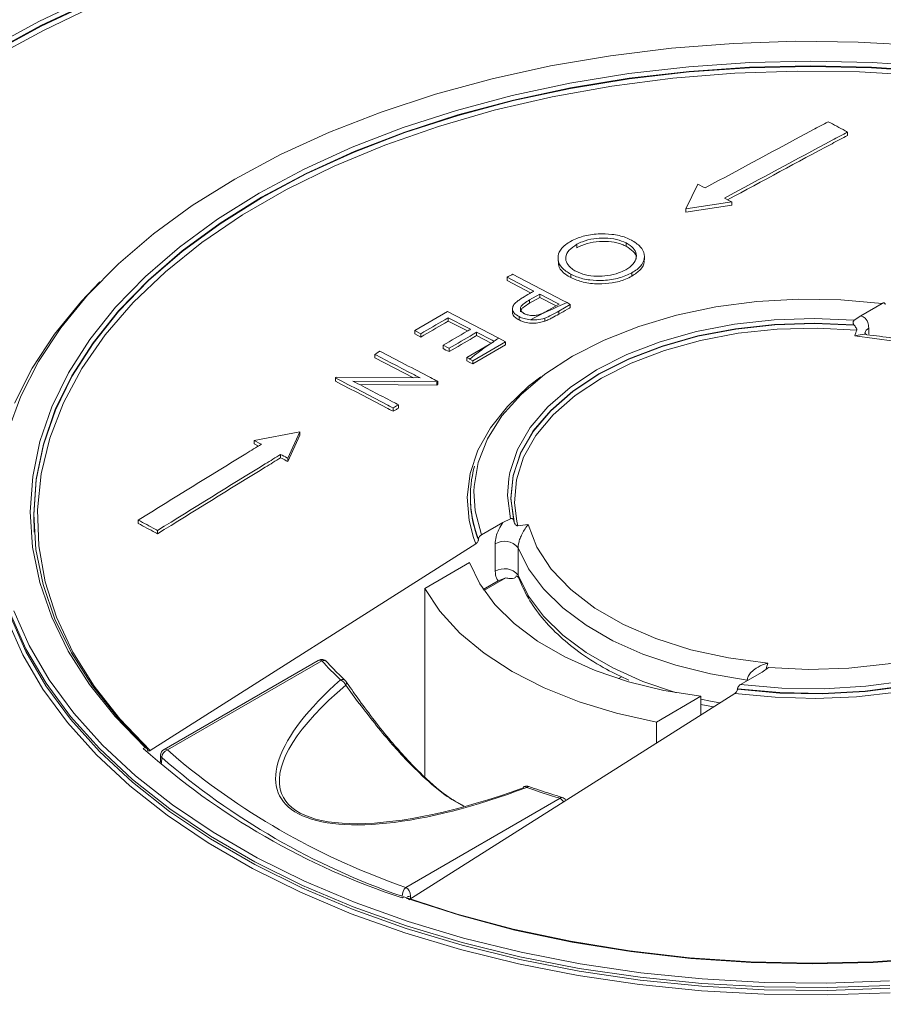
# Model space of a CAD drawing. Units: millimetres. Extents: x 20 to 205, y 5 to 292.
# Drawn here: x 136 to 145, y 87 to 97 of the extents above; entities that cross this region are included whole.
import ezdxf

# ---------------------------------------------------------------- set-up
doc = ezdxf.new("R2010")
doc.units = ezdxf.units.MM

msp = doc.modelspace()

# ---------------------------------------------------------------- linework, layer by layer
at = {"color": 7, "linetype": 'Continuous', "lineweight": 18}
for p, q in [((144.28435772, 96.05794344), (144.28435772, 96.09298607)), ((142.59235221, 95.29025944), (142.71862128, 95.54839846)), ((143.07217467, 95.36184468), (142.59235221, 95.29025944)), ((143.07217467, 95.32680205), (142.59235221, 95.25521681)), ((143.07217467, 95.32680205), (143.07217467, 95.36184468)), ((142.59235221, 95.25521681), (142.59235221, 95.29025944)), ((141.45014065, 94.91831467), (141.45014065, 94.88327203)), ((141.96711536, 94.93251497), (141.96711536, 94.89747234)), ((141.25332813, 94.77590378), (141.25332813, 94.74083488)), ((142.15786095, 94.756063), (142.15786095, 94.7910755)), ((141.38700612, 94.6056699), (141.38700612, 94.57062727)), ((142.02782164, 94.6207841), (142.02782164, 94.58574147)), ((140.72124042, 94.5732971), (140.72124042, 94.53825447)), ((141.0631382, 94.39644101), (140.95568808, 94.33664406)), ((141.0631382, 94.39644101), (141.0631382, 94.36139837)), ((140.95568808, 94.30160143), (141.0631382, 94.36139837)), ((141.0631382, 94.36139837), (141.232921, 94.27355934)), ((141.38172478, 94.28865714), (141.26286187, 94.22003905)), ((141.3485182, 94.30782689), (141.38172478, 94.28865714)), ((141.38172478, 94.28865714), (141.38172478, 94.25559697)), ((144.64833767, 94.30035855), (144.42173772, 94.16954519)), ((139.75529679, 94.01504272), (140.09719457, 94.21436085)), ((140.77669555, 94.24383798), (140.77669555, 94.20880296)), ((140.10496498, 94.15064838), (140.10496498, 94.11560575)), ((140.10496498, 94.11560575), (140.3061802, 94.01159795)), ((140.84617395, 94.16170619), (140.84617395, 94.12666355)), ((141.11570985, 94.14560349), (141.11570985, 94.11391447)), ((144.35429036, 94.12361031), (144.42173772, 94.16954519)), ((139.75529679, 94.01504272), (139.75529679, 93.98000009)), ((139.81746002, 93.98288092), (139.81746002, 93.94783829)), ((140.40024034, 93.99802), (140.40024034, 93.96297736)), ((144.35469708, 94.07197417), (144.35167586, 94.07539171)), ((140.7032861, 93.8968716), (140.36138832, 93.69949821)), ((140.40024034, 93.96297736), (140.55494406, 93.8830077)), ((140.53377238, 93.87078555), (140.58673004, 93.90135736)), ((140.58673004, 93.90135736), (140.58239042, 93.90386256)), ((140.63327412, 93.93728865), (140.7032861, 93.8968716)), ((140.7032861, 93.8968716), (140.7032861, 93.86605928)), ((140.05057215, 93.86226187), (140.05057215, 93.82721924)), ((140.11273538, 93.83009316), (140.11273538, 93.79505053)), ((140.29922508, 93.73357645), (140.53377238, 93.87078555)), ((140.36138832, 93.66635771), (140.7032861, 93.86605928)), ((139.33439043, 93.76687164), (139.33439043, 93.73182901)), ((139.33439043, 93.73182901), (139.74143828, 93.52060726)), ((140.29922508, 93.73357645), (140.29922508, 93.69853382)), ((140.36138832, 93.69949821), (140.32951223, 93.71789988)), ((140.36138832, 93.69949821), (140.36138832, 93.66635771)), ((138.92255901, 93.52166965), (138.92255901, 93.48662702)), ((138.93494309, 93.52907824), (139.81032769, 93.51988368)), ((139.983462, 93.47785002), (139.10601339, 93.48703178)), ((139.983462, 93.47785002), (139.983462, 93.44280739)), ((139.99487479, 93.48463255), (139.99487479, 93.44958992)), ((139.174658, 93.45127084), (139.983462, 93.44280739)), ((139.52865053, 93.20576844), (139.52865053, 93.17072581)), ((139.58304336, 93.23848387), (139.58304336, 93.20344124)), ((138.07191957, 92.86591466), (138.55174203, 92.95766484)), ((138.55174203, 92.95766484), (138.42547296, 92.67936088)), ((138.55174203, 92.9226222), (138.55174203, 92.95766484)), ((138.07191957, 92.83087203), (138.07191957, 92.86591466)), ((138.55174203, 92.9226222), (138.42547296, 92.64431825)), ((138.116916, 92.80716136), (138.07191957, 92.83087203)), ((138.34971152, 92.68434643), (138.34971152, 92.71938906)), ((138.42547296, 92.64431825), (138.42547296, 92.67936088)), ((140.3385426, 92.35463146), (140.33825612, 92.35017094)), ((136.85973652, 91.9967682), (136.85973652, 92.03181083)), ((140.67730398, 92.0079296), (140.75687415, 92.04686613)), ((140.79252822, 92.02073951), (140.79316063, 92.01594294)), ((137.06176703, 91.88843058), (137.06176703, 91.92347321)), ((140.67730398, 92.0079296), (140.45070404, 91.87711623)), ((140.42081722, 91.83198587), (140.42058915, 91.82734858)), ((140.39238919, 91.78323233), (136.98394129, 89.62134483)), ((140.32566193, 91.5875899), (139.8583617, 91.31782322)), ((140.47796946, 91.29569476), (140.70872345, 91.42890621)), ((140.70872345, 91.42890621), (140.62745791, 91.39794826)), ((139.8583617, 91.31782322), (139.8583617, 89.34735775)), ((140.62745791, 91.39794826), (140.47019093, 91.30715997)), ((138.74433069, 90.56438673), (137.12908833, 89.63192717)), ((143.45681067, 90.48822596), (143.38936331, 90.44229107)), ((141.91937985, 90.39334014), (141.88513549, 90.3735713)), ((143.16276337, 90.31147771), (143.38936331, 90.44229107)), ((143.13216326, 90.26199016), (143.13245884, 90.26658848)), ((139.69218795, 88.05790731), (143.1035462, 90.2181147)), ((142.75002804, 90.18803313), (142.28272781, 89.91826645)), ((142.75002804, 90.18803313), (142.75002804, 89.99425297)), ((142.75002804, 90.10272553), (142.87994281, 90.07652016)), ((142.28272781, 89.91826645), (142.28272781, 89.69833993)), ((136.93004665, 89.65215866), (136.9121254, 89.64181294)), ((136.95647231, 89.63332409), (136.93469983, 89.65404174)), ((136.95647231, 89.63332409), (136.95614944, 89.6393504)), ((137.09341243, 89.5710592), (137.09242346, 89.49837967)), ((139.62129996, 88.07783976), (139.63922122, 88.08818548))]:
    msp.add_line(p, q, dxfattribs=at)
at = {"color": 8, "linetype": 'Continuous', "lineweight": 18}
for p, q in [((140.95568808, 94.33664406), (140.95568808, 94.30160143)), ((141.26286187, 94.22003905), (141.26286187, 94.18802738)), ((140.83305844, 91.97348286), (140.82120455, 92.0221729)), ((140.39238919, 91.78323233), (140.36796557, 91.85002764)), ((138.78004207, 90.56085044), (137.16479971, 89.62839088)), ((139.15601066, 90.13520898), (139.03194649, 90.30373692)), ((143.2337034, 90.35855219), (143.24208059, 90.35726657)), ((137.10448465, 89.54848909), (137.10367768, 89.48942656)), ((137.16479971, 89.62839088), (137.28394624, 89.52312167)), ((139.65932309, 88.18833318), (141.27456545, 89.12079275)), ((139.70982879, 88.10136149), (139.70987703, 88.06910873))]:
    msp.add_line(p, q, dxfattribs=at)
at = {"color": 7, "linetype": 'Continuous', "lineweight": 18, "flags": 128}
for points in [[(135.24478129, 96.94058479), (135.81747316, 97.2506477), (136.42340067, 97.53889142)], [(135.27000049, 96.89839011), (135.84102475, 97.20755015), (136.44518787, 97.49495454)], [(135.27028001, 96.89206978), (135.84128578, 97.20121982), (136.44542935, 97.48861491)], [(135.2968209, 96.84915208), (135.86607166, 97.15735193), (136.46835836, 97.4438637)], [(135.49458147, 92.96057032), (135.63137716, 93.32977807), (135.81672899, 93.69185737), (136.04954924, 94.04468338), (136.32847163, 94.38618558), (136.65185934, 94.7143599), (137.01781458, 95.02728048), (137.4241898, 95.32311099), (137.86860023, 95.60011537), (138.34843787, 95.85666804), (138.86088687, 96.09126346), (139.40293995, 96.30252493), (139.97141615, 96.48921268), (140.56297941, 96.65023115), (141.1741582, 96.78463542), (141.80136589, 96.89163675), (142.44092178, 96.97060722), (143.08907269, 97.0210834), (143.74201501, 97.04276907), (144.39591703, 97.03553698), (145.04694138, 96.99942956)], [(136.93004665, 89.65215866), (136.61700535, 89.97548244), (136.34884239, 90.31198039), (136.12720895, 90.65958058), (135.95346971, 91.0161427), (135.82869446, 91.37947125), (135.75365148, 91.7473291), (135.72880284, 92.11745119), (135.75430153, 92.48755854), (135.82999057, 92.85537227), (135.9554039, 93.21862761), (136.1297693, 93.57508785), (136.35201314, 93.92255813), (136.62076697, 94.25889895), (136.93437599, 94.58203932), (137.29090918, 94.88998955), (137.68817123, 95.18085348), (138.12371604, 95.45284014), (138.59486181, 95.70427481), (139.0987075, 95.93360931), (139.63215075, 96.13943154), (140.19190695, 96.32047417), (140.77452946, 96.47562246), (141.37643086, 96.6039211), (141.99390501, 96.7045801), (142.62314988, 96.77697967), (143.26029099, 96.82067402), (143.9014052, 96.83539411), (144.54254494, 96.82104929), (145.17976246, 96.7777279)], [(136.95614944, 89.6393504), (136.64526236, 89.96119588), (136.37901145, 90.29611336), (136.15903361, 90.64204379), (135.98668126, 90.99686039), (135.86301402, 91.35838175), (135.7887922, 91.72438524), (135.76447211, 92.09262068), (135.79020326, 92.46082416), (135.86582747, 92.82673197), (135.9908798, 93.18809451), (136.16459143, 93.54269013), (136.38589438, 93.88833878), (136.65342809, 94.22291542), (136.96554775, 94.54436307), (137.32033446, 94.85070548), (137.71560701, 95.14005926), (138.14893524, 95.41064546), (138.61765508, 95.66080053), (139.11888484, 95.88898651), (139.64954296, 96.09380052), (140.20636695, 96.27398337), (140.78593349, 96.42842729), (141.38467939, 96.55618276), (141.99892358, 96.65646435), (142.62488968, 96.72865553), (143.25872927, 96.77231245), (143.89654551, 96.78716674), (144.53441712, 96.77312704), (145.16842246, 96.7302797)], [(135.77045228, 91.90713725), (135.76486742, 92.08647096), (135.79059849, 92.45465559), (135.86621992, 92.82054461), (135.99126681, 93.18188857), (136.16497036, 93.53646592), (136.38626266, 93.88209676), (136.65378321, 94.21665615), (136.96588731, 94.53808724), (137.32065615, 94.84441388), (137.71590863, 95.1337528), (138.14921476, 95.40432514), (138.61791059, 95.65446744), (139.1191146, 95.88264185), (139.6497454, 96.08744554), (140.20654071, 96.2676194), (140.78607737, 96.42205573), (141.38479241, 96.54980505), (141.99900496, 96.65008198), (142.62493887, 96.72227001), (143.25874592, 96.76592533), (143.8965295, 96.78077956), (144.53436854, 96.76674137), (145.16834164, 96.72389706)], [(136.98394129, 89.62134483), (136.66667264, 89.95153563), (136.39656817, 90.29542265), (136.1753877, 90.65076533), (136.00457231, 91.01524848), (135.88523494, 91.38649734), (135.81815312, 91.76209307), (135.80376391, 92.13958853), (135.84216106, 92.51652417), (135.93309439, 92.89044412), (136.07597145, 93.25891214), (136.26986133, 93.61952751), (136.51350077, 93.96994067), (136.80530234, 94.30786855), (137.14336486, 94.63110941), (137.5254857, 94.93755721), (137.94917521, 95.22521533), (138.41167287, 95.49220954), (138.90996532, 95.73680029), (139.440806, 95.95739395), (140.00073627, 96.15255329), (140.58610796, 96.32100676), (141.19310713, 96.46165681), (141.81777895, 96.57358705), (142.45605343, 96.65606822), (143.10377196, 96.70856292), (143.7567144, 96.73072912), (144.41062657, 96.72242241), (145.06124796, 96.68369689)], [(142.71862128, 95.54839846), (142.78490661, 95.51346815), (142.79438272, 95.50847292)], [(142.99641323, 95.40187285), (143.06251243, 95.36695138), (143.07217467, 95.36184468)], [(140.77563325, 94.60426774), (141.30452844, 94.33059453), (141.3485182, 94.30782689)], [(135.56232934, 93.25688658), (135.74922793, 93.62198742), (135.98399106, 93.97775776), (136.26524105, 94.32210979), (136.45843103, 94.5251876)], [(141.00097497, 94.42859926), (140.9653222, 94.44704258), (140.72124042, 94.5732971)], [(140.72124042, 94.53825447), (140.96621845, 94.41153632), (140.9687337, 94.41023517)], [(141.26516871, 94.29191732), (141.23895409, 94.30548074), (141.0631382, 94.39644101)], [(140.37211951, 92.33513976), (140.3742438, 92.38243835), (140.41812019, 92.63528931), (140.5161099, 92.88302953), (140.66669246, 93.1218149), (140.86753133, 93.34794026), (141.11551015, 93.5578969), (141.40678112, 93.748427), (141.73682469, 93.91657415), (142.10051967, 94.05972928), (142.49222273, 94.17567109), (142.90585594, 94.26260055), (143.33500108, 94.31916881), (143.77299925, 94.34449811), (144.21305418, 94.33819542), (144.64833767, 94.30035855)], [(140.09719457, 94.21436085), (140.62601648, 93.94103985), (140.63327412, 93.93728865)], [(140.3380771, 94.03015286), (140.30824148, 94.04557511), (140.10496498, 94.15064838)], [(140.73766057, 92.46920339), (140.74919727, 92.53169925), (140.82847192, 92.77030925), (140.96162704, 93.00078764), (141.14633107, 93.21909867), (141.37934978, 93.42141967), (141.65660295, 93.60420792), (141.97323581, 93.76426277), (142.32370403, 93.89878161), (142.7018708, 94.00540898), (143.10111434, 94.0822778), (143.51444377, 94.12804207), (143.93462159, 94.14190046), (144.35429036, 94.12361031)], [(140.79252822, 92.02073951), (140.76087492, 92.26047966), (140.7843779, 92.50053205), (140.86262494, 92.73668627), (140.99424361, 92.96480028), (141.17692538, 93.18087305), (141.4074661, 93.38111476), (141.68182216, 93.56201325), (141.99518148, 93.72039563), (142.34204787, 93.85348395), (142.71633745, 93.95894389), (143.11148532, 94.03492574), (143.52056075, 94.08009679), (143.93638875, 94.09366477), (144.35167586, 94.07539171)], [(140.79316063, 92.01594294), (140.76109782, 92.25590415), (140.78430375, 92.49620505), (140.86237053, 92.73262196), (140.99392602, 92.96099947), (141.17665792, 93.17732349), (141.40735443, 93.37779179), (141.68196069, 93.55888081), (141.99565007, 93.71740763), (142.34290897, 93.8505859), (142.71763377, 93.95607478), (143.11323809, 94.03202014), (143.52276856, 94.07708714), (143.93902702, 94.09048363), (144.35469708, 94.07197417)], [(139.81746002, 93.98288092), (139.80991657, 93.9867838), (139.75529679, 94.01504272)], [(139.75529679, 93.98000009), (139.78610703, 93.96405975), (139.81746002, 93.94783829)], [(140.58239042, 93.90386256), (140.56243142, 93.91417997), (140.40024034, 93.99802)], [(140.82120455, 92.0221729), (140.79715944, 92.21309302), (140.81707741, 92.4533227), (140.89245471, 92.68985813), (141.02193778, 92.91845187), (141.20320151, 93.13499911), (141.43299099, 93.33561132), (141.7071799, 93.51668613), (142.02084467, 93.67497202), (142.36835286, 93.80762666), (142.74346431, 93.91226799), (143.1394432, 93.98701697), (143.54917898, 94.03053136), (143.96531408, 94.04202976), (144.38037601, 94.02130571)], [(140.11273538, 93.83009316), (140.10498674, 93.83410308), (140.05057215, 93.86226187)], [(140.05057215, 93.82721924), (140.0805924, 93.81168434), (140.11273538, 93.79505053)], [(140.32951223, 93.71789988), (140.32214363, 93.7217139), (140.29922508, 93.73357645)], [(140.29922508, 93.69853382), (140.33073307, 93.68222534), (140.36138832, 93.66635771)], [(138.92255901, 93.52166965), (138.92868047, 93.52533199), (138.93494309, 93.52907824)], [(139.99487479, 93.48463255), (139.98914761, 93.48122922), (139.983462, 93.47785002)], [(140.36796557, 91.85002764), (140.32209561, 92.02687735), (140.30232121, 92.27361464), (140.33334478, 92.51996571), (140.41472896, 92.76245754), (140.54532639, 92.9976715), (140.72329592, 93.22229156), (140.94612857, 93.43315106), (141.07384764, 93.53280366)], [(139.983462, 93.44280739), (139.98933104, 93.4462956), (139.99487479, 93.44958992)], [(138.14768101, 92.82598912), (138.13820491, 92.83098435), (138.07191957, 92.86591466)], [(147.39051189, 92.7202825), (147.4598998, 92.46500564), (147.4734037, 92.20672275), (147.43081125, 91.94949474), (147.33279213, 91.69736594), (147.18088747, 91.45430049), (146.97748561, 91.22412004), (146.72578459, 91.01044366), (146.42974183, 90.81663091), (146.09401193, 90.64572906), (145.72387347, 90.50042516), (145.32514604, 90.38300377), (144.90409871, 90.29531107), (144.46735149, 90.23872584), (144.02177123, 90.21413774), (143.57436367, 90.22193337), (143.13216326, 90.26199016)], [(147.39028382, 92.72457851), (147.45963377, 92.46933665), (147.47311133, 92.2110913), (147.43050462, 91.95390223), (147.33248345, 91.70181261), (147.18058877, 91.45878545), (146.97720845, 91.22864129), (146.72553977, 91.01499813), (146.42953912, 90.82121459), (146.0938598, 90.65033704), (145.72377889, 90.50505181), (145.32511432, 90.38764285), (144.90413332, 90.29995592), (144.46745398, 90.2433695), (144.02194116, 90.21877317), (143.57459862, 90.2265536), (143.13245884, 90.26658848)], [(147.38391465, 92.66582355), (147.42593948, 92.48343622), (147.43685724, 92.22939791), (147.39298085, 91.97654695), (147.29499114, 91.72880673), (147.14440858, 91.49002137), (146.94356971, 91.263896), (146.69559089, 91.05393936), (146.40431991, 90.86340926), (146.07427635, 90.69526211), (145.71058137, 90.55210698), (145.31887831, 90.43616517), (144.9052451, 90.34923571), (144.47609996, 90.29266745), (144.03810179, 90.26733815), (143.59804686, 90.27364084), (143.16276337, 90.31147771)], [(147.06453633, 92.51907645), (147.0859098, 92.3227005), (147.06190376, 92.08013701), (146.98262912, 91.84152701), (146.849474, 91.61104862), (146.66476997, 91.39273759), (146.43175126, 91.19041659), (146.15449808, 91.00762834), (145.83786523, 90.84757349), (145.48739701, 90.71305465), (145.10923024, 90.60642728), (144.7099867, 90.52955846), (144.29665727, 90.48379419), (143.87647945, 90.4699358), (143.45681067, 90.48822596)], [(147.50905224, 92.23640926), (147.50877983, 92.21882449), (147.47775626, 91.97247341), (147.39637208, 91.72998158), (147.26577465, 91.49476763), (147.08780511, 91.27014756), (146.86497247, 91.05928807), (146.60041818, 90.86516181), (146.29787192, 90.69050558), (145.96159895, 90.53778164), (145.59634001, 90.40914309), (145.20724449, 90.30640346), (144.79979782, 90.23101117), (144.37974414, 90.18402909), (143.95300532, 90.16611956), (143.52559749, 90.17753507), (143.1035462, 90.2181147)], [(140.32566193, 91.5875899), (140.43406119, 91.36372066), (140.59115271, 91.14968969), (140.7943579, 90.94901021), (141.04034125, 90.76497628), (141.32506506, 90.60060872), (141.64385573, 90.45860556), (141.99148045, 90.3412977), (142.36223313, 90.25061069), (142.75002804, 90.18803313)], [(139.8583617, 91.31782322), (140.01753818, 91.07780633), (140.22531556, 90.85050778), (140.47870884, 90.63919306), (140.77407763, 90.44689801), (141.10717852, 90.27638523), (141.47322602, 90.13010441), (141.86696132, 90.01015707), (142.28272781, 89.91826645)], [(144.72884184, 87.08506389), (144.07045073, 87.06319726), (143.41109191, 87.0704897), (142.75463477, 87.10689844), (142.10493167, 87.17220981), (141.46579531, 87.26604053), (140.84097641, 87.38783997), (140.23414164, 87.53689337), (139.64885216, 87.71232602), (139.08854268, 87.9131084), (138.55650132, 88.13806225), (138.05585031, 88.38586746), (137.58952766, 88.65506979), (137.16026995, 88.94408947), (136.77059622, 89.25123041), (136.42279325, 89.57469019), (136.11890207, 89.91257061), (135.86070603, 90.26288886), (135.64972035, 90.62358914), (135.48718316, 90.9925547)], [(144.72560978, 87.13208058), (144.06980336, 87.11029978), (143.41303305, 87.1175636), (142.75915302, 87.15382941), (142.1120005, 87.21888437), (141.47537326, 87.31234674), (140.85300725, 87.43366802), (140.24855479, 87.58213627), (139.66556303, 87.7568802), (139.1074532, 87.95687436), (138.57750052, 88.18094509), (138.07881495, 88.42777747), (137.61432299, 88.69592297), (137.18675045, 88.98380802), (136.79860649, 89.2897432), (136.45216892, 89.61193314), (136.14947075, 89.94848712), (135.89228834, 90.2974301), (135.68213093, 90.65671434), (135.52023183, 91.02423143)], [(144.72543917, 87.16090215), (144.06976919, 87.13912589), (143.41313552, 87.1463882), (142.75939153, 87.18264646), (142.11237366, 87.24768789), (141.47587886, 87.34113081), (140.85364234, 87.46242685), (140.24931564, 87.61086421), (139.66644517, 87.78557179), (139.10845146, 87.98552434), (138.57860904, 88.20954845), (138.08002722, 88.45632947), (137.61563189, 88.72441919), (137.18814831, 89.01224434), (136.80008511, 89.31811586), (136.45371961, 89.64023878), (136.15108442, 89.97672273), (135.89395551, 90.32559312), (135.68384184, 90.68480261), (135.52197641, 91.05224324)], [(144.72202835, 87.20903289), (144.06908603, 87.18734722), (143.41518401, 87.19457931), (142.76415966, 87.23068673), (142.11983344, 87.29545759), (141.48598653, 87.38851178), (140.86633857, 87.50930322), (140.26452592, 87.65712306), (139.68408025, 87.83110384), (139.12840785, 88.03022456), (138.60076962, 88.25331672), (138.10426195, 88.49907111), (137.64179855, 88.76604554), (137.21609334, 89.05267332), (136.82964453, 89.35727238), (136.48471994, 89.67805523), (136.18334374, 90.01313939), (135.92728451, 90.36055843), (135.71804493, 90.71827358), (135.55685288, 91.08418562)], [(150.12292981, 89.04926281), (149.687385, 88.77727615), (149.21623923, 88.52584148), (148.71239354, 88.29650698), (148.17895029, 88.09068475), (147.61919409, 87.90964212), (147.03657158, 87.75449383), (146.43467018, 87.62619519), (145.81719603, 87.52553619), (145.18795115, 87.45313662), (144.55081005, 87.40944227), (143.90969584, 87.39472218), (143.2685561, 87.409067), (142.63133858, 87.45238839), (142.00196687, 87.52441961), (141.38431624, 87.62471714), (140.78218981, 87.7526634), (140.19929511, 87.90747058), (139.63922122, 88.08818548)], [(150.09549403, 89.03478515), (149.66216579, 88.76419894), (149.19344595, 88.51404388), (148.6922162, 88.28585789), (148.16155808, 88.08104388), (147.60473408, 87.90086104), (147.02516755, 87.74641712), (146.42642165, 87.61866164), (145.81217746, 87.51838005), (145.18621136, 87.44618888), (144.55237177, 87.40253195), (143.91455552, 87.38767767), (143.27668392, 87.40171736), (142.64267858, 87.44456471), (142.01643736, 87.51595629), (141.40181039, 87.61545318), (140.80257638, 87.74244369), (140.22241941, 87.89614707), (139.6649063, 88.07561835)]]:
    msp.add_lwpolyline(points, dxfattribs=at)
at = {"color": 8, "linetype": 'Continuous', "lineweight": 18, "flags": 128}
for points in [[(146.8709264, 92.50995558), (146.77785615, 92.74749308), (146.62798734, 92.97514529), (146.42428358, 93.18841049), (146.17077301, 93.38307147), (145.87246868, 93.5552789), (145.53526944, 93.70162743), (145.16584324, 93.81922311), (144.77149531, 93.90574053), (144.36002372, 93.95946884)], [(140.75687415, 92.04686613), (140.72519124, 92.28913576), (140.73766057, 92.46920339)], [(140.45070404, 91.87711623), (140.38516155, 92.12840005), (140.37211951, 92.33513976)], [(140.94017464, 91.98523199), (141.03324489, 91.7476945), (141.18311369, 91.52004229), (141.38681746, 91.30677708), (141.64032803, 91.1121161), (141.93863235, 90.93990868), (142.2758316, 90.79356014), (142.6452578, 90.67596446), (143.03960572, 90.58944704), (143.45107731, 90.53571873)], [(143.2337034, 90.35855219), (142.8512544, 90.42174342), (142.48569638, 90.51231793), (142.14288598, 90.62882464), (141.82831541, 90.76939697), (141.54702443, 90.9317828), (141.30351963, 91.11338052), (141.10170223, 91.31128075), (140.94480556, 91.5223129), (140.83534328, 91.74309601)], [(140.83608349, 91.45659171), (140.94570783, 91.23629546), (141.10256965, 91.02573596), (141.30416553, 90.82827363), (141.5472781, 90.64705986), (141.82802742, 90.48498673), (142.14193289, 90.34464083), (142.48398474, 90.22826201), (142.4895943, 90.22662372)], [(142.75002804, 90.15913545), (142.84872401, 90.1377076), (142.94874341, 90.11817844)]]:
    msp.add_lwpolyline(points, dxfattribs=at)
at = {"color": 7, "linetype": 'Continuous', "lineweight": 18}
for centre, radius, start, end in [((143.18477353, 89.85502049), 4.81656709, 112.410348876, 117.453642636), ((142.66492599, 90.78911375), 3.74681392, 122.835882695, 123.766871799), ((142.4530929, 91.09362005), 3.3758613, 124.64865015, 128.979961476), ((141.55208687, 92.27739796), 1.21579725, 164.848870714, 201.490929123), ((141.55584667, 92.2740207), 1.21996951, 176.421282893, 201.477377538), ((138.78004207, 90.5025261), 0.07142857, 42.05882299, 119.997311734), ((138.97720476, 90.30110213), 0.07142857, 34.600791095, 46.626157749), ((142.02573426, 95.37134825), 7.67962046, 228.251096062, 251.754280471), ((137.16479971, 89.57006653), 0.07142857, 119.997311734, 179.219548103), ((142.17314399, 95.44289807), 7.67776056, 230.446386412, 250.887993902), ((140.90782485, 89.2257561), 0.01887171, 113.265004436, 163.107646526), ((140.92565109, 89.176288), 0.07142857, 70.570410536, 110.727503771), ((141.27456545, 89.06246841), 0.07142857, 31.208876368, 73.264506108)]:
    msp.add_arc(centre, radius, start, end, dxfattribs=at)
at = {"color": 8, "linetype": 'Continuous', "lineweight": 18}
for centre, radius, start, end in [((144.53821137, 93.97394516), 0.07417232, 114.948921216, 169.093381212), ((140.69220941, 91.62434074), 0.1859842, 39.681806092, 121.592516865), ((140.6929901, 91.33764537), 0.18607513, 39.735044018, 121.577767295), ((138.75930801, 90.53355121), 0.03428046, 52.782938709, 115.906602862), ((138.798477, 90.51470171), 0.04969459, 45.863591079, 111.775114113), ((141.40463963, 92.93271482), 3.53754901, 222.104308225, 226.670642427), ((138.99638783, 90.3152891), 0.04812585, 51.633945846, 113.49081841), ((138.93982224, 90.2679304), 0.09883817, 21.239929399, 67.776563867), ((139.00252906, 90.32606047), 0.03692866, 322.806785077, 24.993161859), ((137.12336792, 89.57180026), 0.02999981, 181.453171581, 230.990692787), ((137.19754493, 89.5409569), 0.09336461, 110.531611011, 175.372629115), ((142.11163019, 95.31600619), 7.63778501, 229.036690119, 250.968686414), ((137.14406565, 89.60109164), 0.03428046, 52.782938708, 115.906602863), ((140.90566251, 89.21694839), 0.02667505, 41.467106451, 101.442021191), ((140.94536391, 89.21852641), 0.02544312, 80.806623148, 140.785059561), ((143.52085111, 96.59849782), 7.80780842, 250.58638804, 253.279851171), ((141.29339241, 89.10837698), 0.02255229, 85.46299443, 146.596438963), ((141.2179413, 89.03136808), 0.10584454, 29.013337929, 57.657803224), ((139.76060361, 88.09228547), 0.13958118, 136.519029863, 178.598801272), ((139.60005702, 88.09576599), 0.10991429, 2.918061902, 57.370630307), ((139.66386281, 88.1869781), 0.0971755, 277.193098522, 298.230533517)]:
    msp.add_arc(centre, radius, start, end, dxfattribs=at)
for centre, major_axis, ratio, start_param, end_param in [((143.80453911, -73.70322836), (-2.31336902, 308.7763139), 0.0075565705, 5.2864013732, 5.2866421992), ((143.80453911, -73.70322836), (-2.31336902, 308.7763139), 0.0075565705, 1.0051173731, 1.0062163693), ((143.90555052, -73.76052307), (-2.21319676, 308.71775182), 0.0072280813, 1.0049340977, 1.0060330939), ((141.08646109, 90.45226011), (2.75290846, 1.29408479), 0.3481567423, 2.2659560345, 3.3618264549), ((141.08646109, 90.39393576), (2.71890672, 1.24063284), 0.3349292242, 2.2626307298, 3.0761627635)]:
    msp.add_ellipse(centre, major_axis=major_axis, ratio=ratio, start_param=start_param, end_param=end_param, dxfattribs=at)
at = {"color": 7, "linetype": 'Continuous', "lineweight": 18}
for centre, major_axis, ratio, start_param, end_param in [((141.08646109, 90.39393576), (2.71890672, 1.24063284), 0.3349292242, 3.0761627635, 4.4891610232), ((141.08646109, 90.45226011), (2.75290846, 1.29408479), 0.3481567423, 3.3618264549, 4.492486328)]:
    msp.add_ellipse(centre, major_axis=major_axis, ratio=ratio, start_param=start_param, end_param=end_param, dxfattribs=at)
for points, knots in [([(159.80546443, 95.61518245), (159.77135584, 95.6638948), (159.62627096, 95.87109849), (159.32817613, 96.22602409), (158.91159228, 96.67833384), (158.45264422, 97.11679908), (157.95640506, 97.5412209), (157.42316906, 97.95021754), (156.85463572, 98.34278534), (156.25224472, 98.71788198), (155.61761549, 99.07453986), (154.95242153, 99.411838), (154.25841652, 99.72891135), (153.53742146, 100.02494907), (152.7913247, 100.29919533), (152.02207697, 100.55095044), (151.23168707, 100.77957232), (150.42221707, 100.98447792), (149.5957774, 101.16514456), (148.75452172, 101.32111124), (147.90064152, 101.4519799), (147.03636069, 101.55741638), (146.16392987, 101.63715142), (145.28562066, 101.69098136), (144.40371985, 101.7187687), (143.52052343, 101.72044254), (142.63833158, 101.69599873), (141.75944184, 101.64550002), (140.88614308, 101.56907585), (140.02070871, 101.46692183), (139.16539155, 101.33929919), (138.32241818, 101.18653398), (137.49398314, 101.00901618), (136.6822434, 100.80719852), (135.88931293, 100.58159523), (135.11725742, 100.33278057), (134.36808926, 100.0613873), (133.64376269, 99.76810498), (132.9461694, 99.45367827), (132.27713368, 99.1189053), (131.6384104, 98.7646355), (131.03167408, 98.39176997), (130.45854325, 98.00125422), (129.92047854, 97.59410345), (129.41914692, 97.17130735), (128.95503748, 96.73417994), (128.53260202, 96.28304957), (128.21710203, 95.9116626), (128.05770834, 95.68724444), (128.01080878, 95.62121226)], [0, 0, 0, 0, 0.006711923, 0.0285499526, 0.0504010684, 0.0722623926, 0.094131214, 0.1160051584, 0.1378822614, 0.1597609716, 0.1816399922, 0.2035183755, 0.2253956139, 0.2472713926, 0.2691455442, 0.2910180115, 0.3128888184, 0.3347580473, 0.3566258217, 0.3784922937, 0.4003576349, 0.4222220301, 0.4440856722, 0.4659487596, 0.487811494, 0.5096740794, 0.531536721, 0.5533995608, 0.5752628012, 0.5971266491, 0.618991311, 0.6408569914, 0.6627238913, 0.684592205, 0.7064621157, 0.728333789, 0.750207364, 0.7720829408, 0.7939605633, 0.8158401967, 0.8377216978, 0.8596047781, 0.8814889567, 0.9033733587, 0.9252566781, 0.9471373787, 0.969013493, 0.9908826151, 1, 1, 1, 1]), ([(142.79438272, 95.50847292), (143.16971001, 95.71135616), (143.59905917, 95.94344094), (144.02831686, 96.17250254), (144.08232721, 96.20132369)], [0, 0, 0, 0, 0.87417730949, 1, 1, 1, 1]), ([(144.08232721, 96.20132369), (144.14120043, 96.16977578), (144.20854315, 96.13368939), (144.27588796, 96.09753331), (144.28435772, 96.09298607)], [0, 0, 0, 0, 0.8742328892, 1, 1, 1, 1]), ([(144.28435772, 96.09298607), (144.23038505, 96.06425251), (143.80112783, 95.83572784), (143.3717784, 95.60424777), (142.99641323, 95.40187285)], [0, 0, 0, 0, 0.1257350442, 1, 1, 1, 1]), ([(144.28435772, 96.05794344), (144.23030091, 96.02916547), (143.81200505, 95.80647932), (143.39361931, 95.58091312), (143.029302, 95.38449708)], [0, 0, 0, 0, 0.1292310419, 1, 1, 1, 1]), ([(141.38579199, 94.94938504), (141.42733234, 94.9690785), (141.51078782, 95.00864311), (141.66833388, 95.03079068), (141.82417519, 95.02688439), (141.94355519, 94.9997081), (142.00176265, 94.97202975), (142.02126536, 94.96275598)], [0, 0, 0, 0, 0.2283969345, 0.4588545666, 0.6645139713, 0.8875936713, 1, 1, 1, 1]), ([(141.38700612, 94.6056699), (141.35219795, 94.62731651), (141.28228505, 94.67079414), (141.24695591, 94.75511776), (141.25902978, 94.84017012), (141.31450152, 94.90604588), (141.36819592, 94.93868797), (141.38579199, 94.94938504)], [0, 0, 0, 0, 0.2274303102, 0.4567982955, 0.6631812447, 0.8896218871, 1, 1, 1, 1]), ([(141.45014065, 94.91831467), (141.42079383, 94.89857497), (141.3619394, 94.85898744), (141.32788772, 94.78619969), (141.34123975, 94.71743384), (141.38653259, 94.66757533), (141.42718515, 94.64438807), (141.44152036, 94.6362116)], [0, 0, 0, 0, 0.2358047136, 0.4729013203, 0.6884328285, 0.8901328137, 1, 1, 1, 1]), ([(141.96711536, 94.93251497), (141.93480054, 94.94653357), (141.86992812, 94.97467609), (141.74691701, 94.98718485), (141.62223849, 94.97957327), (141.52042323, 94.95406678), (141.46892424, 94.92786971), (141.45014065, 94.91831467)], [0, 0, 0, 0, 0.2180262387, 0.4376904822, 0.6371155439, 0.8676425872, 1, 1, 1, 1]), ([(141.45014065, 94.88327203), (141.48454686, 94.89951975), (141.55359126, 94.93212474), (141.68475017, 94.95110756), (141.81354237, 94.94839968), (141.90844217, 94.92558895), (141.9530158, 94.90422895), (141.96711536, 94.89747234)], [0, 0, 0, 0, 0.2323236757, 0.466213884, 0.682738688, 0.8996437431, 1, 1, 1, 1]), ([(141.96298733, 94.65165566), (141.99068459, 94.67053484), (142.04610726, 94.70831238), (142.07980386, 94.77890344), (142.06941315, 94.84784744), (142.02393808, 94.89995278), (141.98204612, 94.92395892), (141.96711536, 94.93251497)], [0, 0, 0, 0, 0.22603552719, 0.45230077068, 0.67786401328, 0.8851871733, 1, 1, 1, 1]), ([(142.02126536, 94.96275598), (142.05572793, 94.94078271), (142.1247868, 94.8967509), (142.16550109, 94.81195809), (142.1506966, 94.7282918), (142.09720752, 94.66340704), (142.04616688, 94.63205337), (142.02782164, 94.6207841)], [0, 0, 0, 0, 0.2288415659, 0.4585710717, 0.676513374, 0.8837310428, 1, 1, 1, 1]), ([(141.96711536, 94.89747234), (141.99341226, 94.88065158), (142.04615666, 94.84691374), (142.07676368, 94.79668533), (142.07160088, 94.7684601), (142.07053921, 94.76265593)], [0, 0, 0, 0, 0.4412907549, 0.8851084004, 1, 1, 1, 1]), ([(141.25693873, 94.74101681), (141.25794681, 94.72024802), (141.26035748, 94.67058299), (141.31495613, 94.61188255), (141.36884784, 94.58102457), (141.38700612, 94.57062727)], [0, 0, 0, 0, 0.3227527609, 0.7718082552, 1, 1, 1, 1]), ([(142.02782164, 94.58574147), (142.05961475, 94.60756495), (142.12327684, 94.651264), (142.16130463, 94.71406854), (142.15425579, 94.74850896), (142.15275697, 94.75583215)], [0, 0, 0, 0, 0.4399302587, 0.8809103932, 1, 1, 1, 1]), ([(140.72124042, 94.5732971), (140.73708809, 94.58232451), (140.75521906, 94.59265257), (140.77334996, 94.6029686), (140.77563325, 94.60426774)], [0, 0, 0, 0, 0.8740662453, 1, 1, 1, 1]), ([(142.02782164, 94.6207841), (141.9849509, 94.60049763), (141.89872415, 94.55969508), (141.73782475, 94.53714656), (141.58171249, 94.54160695), (141.46450979, 94.56894851), (141.40671599, 94.59633133), (141.38700612, 94.6056699)], [0, 0, 0, 0, 0.23350915518, 0.46966142284, 0.66970821127, 0.8873580206, 1, 1, 1, 1]), ([(141.44152036, 94.6362116), (141.47309243, 94.62259538), (141.53639916, 94.59529282), (141.6565876, 94.58132614), (141.77705894, 94.58939297), (141.88340168, 94.6129797), (141.93870432, 94.63985493), (141.96298733, 94.65165566)], [0, 0, 0, 0, 0.2118480992, 0.4247872214, 0.6219701944, 0.8340097308, 1, 1, 1, 1]), ([(141.38700612, 94.57062727), (141.42854486, 94.55264245), (141.51198744, 94.51651473), (141.66949589, 94.50089361), (141.82457832, 94.51125506), (141.94569893, 94.54378116), (142.00589533, 94.57453829), (142.02782164, 94.58574147)], [0, 0, 0, 0, 0.2261345812, 0.4542567793, 0.6568689186, 0.8750157783, 1, 1, 1, 1]), ([(140.81327115, 94.31059579), (140.82383068, 94.31903942), (140.84493569, 94.33591543), (140.89398168, 94.36676788), (140.93218714, 94.38906274), (140.95763069, 94.40391036)], [0, 0, 0, 0, 0.2506439471, 0.500954194, 1, 1, 1, 1]), ([(140.95763069, 94.40391036), (140.97027781, 94.41111687), (140.98472592, 94.41934961), (140.99917399, 94.42757406), (141.00097497, 94.42859926)], [0, 0, 0, 0, 0.8753477127, 1, 1, 1, 1]), ([(140.84617395, 94.16170619), (140.82741127, 94.1730221), (140.79384909, 94.19326369), (140.77397503, 94.23223975), (140.77842344, 94.26974812), (140.79771436, 94.29550331), (140.81119357, 94.30858022), (140.81327115, 94.31059579)], [0, 0, 0, 0, 0.283582535, 0.5072648492, 0.73095323, 0.9585312839, 1, 1, 1, 1]), ([(140.95568808, 94.33664406), (140.93611326, 94.32505776), (140.9021378, 94.30494776), (140.86627674, 94.27393425), (140.85684852, 94.24525918), (140.86473249, 94.21971763), (140.88313971, 94.20271163), (140.89715692, 94.19484459), (140.90032395, 94.19306712)], [0, 0, 0, 0, 0.2802830369, 0.4864790909, 0.6406816598, 0.7947925448, 0.9536356871, 1, 1, 1, 1]), ([(140.86060277, 94.21069899), (140.86153264, 94.21814471), (140.86349613, 94.233867), (140.89527722, 94.26613052), (140.93072156, 94.28694206), (140.95568808, 94.30160143)], [0, 0, 0, 0, 0.2100718837, 0.4435853009, 1, 1, 1, 1]), ([(141.15431904, 94.22877743), (141.18668639, 94.24723307), (141.22363641, 94.26830172), (141.26058608, 94.28931159), (141.26516871, 94.29191732)], [0, 0, 0, 0, 0.8759763036, 1, 1, 1, 1]), ([(144.67864219, 94.2899759), (144.67862795, 94.29016481), (144.67841222, 94.29302623), (144.6770282, 94.29800804), (144.67274411, 94.30304279), (144.6661813, 94.3055092), (144.65775218, 94.3049671), (144.65146345, 94.30188867), (144.64833767, 94.30035855)], [0, 0, 0, 0, 0.01209829079, 0.18325299857, 0.35866010853, 0.55333659742, 0.77798795999, 1, 1, 1, 1]), ([(140.77939304, 94.20874812), (140.77869999, 94.20387235), (140.77624306, 94.18658725), (140.79647992, 94.15872713), (140.82504035, 94.13788752), (140.84332783, 94.12817512), (140.84617395, 94.12666355)], [0, 0, 0, 0, 0.1539574505, 0.54579536, 0.9293112311, 1, 1, 1, 1]), ([(140.90032395, 94.19306712), (140.91333029, 94.18766879), (140.93943984, 94.17683191), (140.98909473, 94.17246079), (141.0368951, 94.17662618), (141.09473273, 94.19530978), (141.12971882, 94.2149603), (141.15431904, 94.22877743)], [0, 0, 0, 0, 0.1691014842, 0.3394625391, 0.5019725292, 0.6498155497, 1, 1, 1, 1]), ([(141.26286187, 94.22003905), (141.23703316, 94.2050334), (141.19093627, 94.1782526), (141.13868431, 94.15557466), (141.11570985, 94.14560349)], [0, 0, 0, 0, 0.56031371831, 1, 1, 1, 1]), ([(141.11570985, 94.11391447), (141.12918453, 94.11938888), (141.15610382, 94.13032547), (141.20454939, 94.15556793), (141.23955876, 94.17505578), (141.26286187, 94.18802738)], [0, 0, 0, 0, 0.2510053808, 0.5014504908, 1, 1, 1, 1]), ([(141.26286187, 94.18802738), (141.29256047, 94.20493136), (141.33218164, 94.2274831), (141.37180233, 94.24996636), (141.38172478, 94.25559697)], [0, 0, 0, 0, 0.7495640676, 1, 1, 1, 1]), ([(140.10496498, 94.15064838), (140.09298102, 94.14368238), (139.99714517, 94.08797516), (139.90131071, 94.0319235), (139.81746002, 93.98288092)], [0, 0, 0, 0, 0.1250466913, 1, 1, 1, 1]), ([(139.81746002, 93.94783829), (139.90133139, 93.99689295), (139.99716585, 94.05294458), (140.0930017, 94.10865177), (140.10496498, 94.11560575)], [0, 0, 0, 0, 0.8751691031, 1, 1, 1, 1]), ([(140.9641878, 94.12916572), (140.94132581, 94.13216429), (140.89693222, 94.13798694), (140.86275194, 94.15395932), (140.84617395, 94.16170619)], [0, 0, 0, 0, 0.5149839633, 1, 1, 1, 1]), ([(140.84617395, 94.12666355), (140.87030793, 94.11623086), (140.91255621, 94.09796767), (140.99064495, 94.09128701), (141.05858398, 94.09657496), (141.09762172, 94.10842415), (141.11570985, 94.11391447)], [0, 0, 0, 0, 0.3177336357, 0.5562157871, 0.7943727428, 1, 1, 1, 1]), ([(141.11570985, 94.14560349), (141.08870422, 94.13818915), (141.04042405, 94.12493392), (140.98750601, 94.12787135), (140.9641878, 94.12916572)], [0, 0, 0, 0, 0.5593522347, 1, 1, 1, 1]), ([(144.35167586, 94.07539171), (144.34930816, 94.07848739), (144.34513609, 94.08394222), (144.34184922, 94.09386426), (144.34164067, 94.10300846), (144.34417876, 94.11179621), (144.34862839, 94.11883944), (144.35254472, 94.1221394), (144.35429036, 94.12361031)], [0, 0, 0, 0, 0.20796954, 0.366459385, 0.5259115944, 0.6664842769, 0.8513402464, 1, 1, 1, 1]), ([(140.05057215, 93.86226187), (140.13441403, 93.91134301), (140.23024842, 93.96744457), (140.32608439, 94.02317844), (140.3380771, 94.03015286)], [0, 0, 0, 0, 0.8748620851, 1, 1, 1, 1]), ([(140.40024034, 93.99802), (140.38824508, 93.99104313), (140.29240907, 93.93530152), (140.1965747, 93.87918547), (140.11273538, 93.83009316)], [0, 0, 0, 0, 0.125164432, 1, 1, 1, 1]), ([(144.38037601, 94.02130571), (144.38064373, 94.02280763), (144.38126172, 94.0262745), (144.37872717, 94.03444457), (144.37310996, 94.04609537), (144.36474465, 94.05983272), (144.35789724, 94.0681071), (144.35469708, 94.07197417)], [0, 0, 0, 0, 0.1127918378, 0.2603558247, 0.475840083, 0.7550321007, 1, 1, 1, 1]), ([(144.36002372, 93.95946884), (144.36010095, 93.95971548), (144.36656526, 93.98036201), (144.37351213, 94.00095687), (144.38037601, 94.02130571)], [0, 0, 0, 0, 0.011945744, 1, 1, 1, 1]), ([(144.48671522, 93.9740815), (144.48601081, 93.97386032), (144.4841094, 93.97326332), (144.46423739, 93.99108686), (144.46453322, 93.99130358), (144.46461024, 93.99136)], [0, 0, 0, 0, 0.303273704, 0.818612625, 1, 1, 1, 1]), ([(140.11273538, 93.79505053), (140.19658657, 93.84414978), (140.29242094, 93.90026581), (140.38825695, 93.9560074), (140.40024034, 93.96297736)], [0, 0, 0, 0, 0.8749594395, 1, 1, 1, 1]), ([(146.97099449, 92.54660614), (146.94075562, 92.61705009), (146.87896181, 92.76100385), (146.73264511, 92.96577536), (146.54737269, 93.16150295), (146.32248841, 93.34241495), (146.06246084, 93.50590902), (145.7710595, 93.64930748), (145.45303071, 93.77085445), (145.11281015, 93.86791714), (144.78863355, 93.93637196), (144.57533749, 93.96126006), (144.48538262, 93.9717563)], [0, 0, 0, 0, 0.0969564583, 0.1981326791, 0.3005829699, 0.4040080874, 0.5079790137, 0.6121492019, 0.7162767708, 0.8203002602, 0.9242139434, 1, 1, 1, 1]), ([(139.33439043, 93.76687164), (139.35022676, 93.77624979), (139.36835765, 93.78698676), (139.38648867, 93.79771255), (139.38878326, 93.79906996)], [0, 0, 0, 0, 0.8734442862, 1, 1, 1, 1]), ([(139.38878326, 93.79906996), (139.56513322, 93.7076176), (139.76716187, 93.60284867), (139.96919547, 93.49796385), (139.99487479, 93.48463255)], [0, 0, 0, 0, 0.8728957955, 1, 1, 1, 1]), ([(139.81032769, 93.51988368), (139.79017561, 93.53034735), (139.63152789, 93.61272286), (139.47288333, 93.69502439), (139.33439043, 93.76687164)], [0, 0, 0, 0, 0.1270240256, 1, 1, 1, 1]), ([(139.52865053, 93.20576844), (139.50306537, 93.21912204), (139.30102881, 93.32457051), (139.09900194, 93.42978187), (138.92255901, 93.52166965)], [0, 0, 0, 0, 0.1266363182, 1, 1, 1, 1]), ([(138.92255901, 93.48662702), (139.09870146, 93.39489581), (139.30072832, 93.28968454), (139.50276488, 93.18423623), (139.52865053, 93.17072581)], [0, 0, 0, 0, 0.8718763583, 1, 1, 1, 1]), ([(139.10601339, 93.48703178), (139.24484098, 93.41474397), (139.40384877, 93.33194829), (139.56286242, 93.24900986), (139.58304336, 93.23848387)], [0, 0, 0, 0, 0.87308672346, 1, 1, 1, 1]), ([(139.58304336, 93.23848387), (139.58077503, 93.23712044), (139.56264396, 93.22622235), (139.54451309, 93.21531297), (139.52865053, 93.20576844)], [0, 0, 0, 0, 0.125107592, 1, 1, 1, 1]), ([(139.52865053, 93.17072581), (139.53784718, 93.17626015), (139.55597802, 93.1871709), (139.57410907, 93.19807038), (139.58304336, 93.20344124)], [0, 0, 0, 0, 0.5072376004, 1, 1, 1, 1]), ([(136.85973652, 92.03181083), (137.23531184, 92.2645202), (137.66459084, 92.53050478), (138.09396538, 92.79313371), (138.14768101, 92.82598912)], [0, 0, 0, 0, 0.8748979487, 1, 1, 1, 1]), ([(138.34971152, 92.71938906), (138.29594177, 92.6864244), (137.86656587, 92.42318663), (137.43728769, 92.15664044), (137.06176703, 91.92347321)], [0, 0, 0, 0, 0.1252276915, 1, 1, 1, 1]), ([(138.34971152, 92.68434643), (138.29601207, 92.6514249), (137.86663617, 92.38818738), (137.43735798, 92.12164133), (137.06176703, 91.88843058)], [0, 0, 0, 0, 0.1250639642, 1, 1, 1, 1]), ([(138.42547296, 92.67936088), (138.42225222, 92.68106316), (138.39699823, 92.69441075), (138.37174452, 92.70775054), (138.34971152, 92.71938906)], [0, 0, 0, 0, 0.1275342278, 1, 1, 1, 1]), ([(138.42547296, 92.64431825), (138.41930229, 92.64757959), (138.39404832, 92.66092687), (138.36879462, 92.67426636), (138.34971152, 92.68434643)], [0, 0, 0, 0, 0.2443444975, 1, 1, 1, 1]), ([(137.06176703, 91.92347321), (137.05329727, 91.92802046), (136.98595246, 91.96417653), (136.91860974, 92.00026292), (136.85973652, 92.03181083)], [0, 0, 0, 0, 0.1257671108, 1, 1, 1, 1]), ([(140.75687415, 92.04686613), (140.76021666, 92.0480423), (140.76623282, 92.05015927), (140.774764, 92.04908779), (140.78157781, 92.04530211), (140.78672456, 92.03922502), (140.79069981, 92.03084126), (140.79186371, 92.02441087), (140.79252822, 92.02073951)], [0, 0, 0, 0, 0.2114114813, 0.3805177135, 0.5241271477, 0.6679276263, 0.810406818, 1, 1, 1, 1]), ([(137.06176703, 91.88843058), (137.05354931, 91.89284252), (136.9862045, 91.92899869), (136.91886178, 91.96508516), (136.85973652, 91.9967682)], [0, 0, 0, 0, 0.1220244767, 1, 1, 1, 1]), ([(140.79316063, 92.01594294), (140.79447383, 92.01003359), (140.79721937, 91.99767872), (140.80728121, 91.98388185), (140.818134, 91.97616439), (140.82645824, 91.97324533), (140.83114441, 91.97341398), (140.83305844, 91.97348286)], [0, 0, 0, 0, 0.28435062513, 0.59450123282, 0.77803200337, 0.90933892058, 1, 1, 1, 1]), ([(140.83305844, 91.97348286), (140.86830749, 91.9774453), (140.9039827, 91.98145564), (140.9397474, 91.98518741), (140.94017464, 91.98523199)], [0, 0, 0, 0, 0.988054256, 1, 1, 1, 1]), ([(140.42058915, 91.82734858), (140.42022446, 91.82443379), (140.41947758, 91.81846437), (140.41541705, 91.80858141), (140.40922271, 91.79859319), (140.40123705, 91.78953692), (140.39526279, 91.78527992), (140.39238919, 91.78323233)], [0, 0, 0, 0, 0.1732119258, 0.3547344349, 0.5552291069, 0.78606694, 1, 1, 1, 1]), ([(140.45070404, 91.87711623), (140.44977903, 91.87655589), (140.44488381, 91.87359049), (140.43619901, 91.86600091), (140.42742232, 91.85377268), (140.42210805, 91.8417613), (140.42123787, 91.83517144), (140.42081722, 91.83198587)], [0, 0, 0, 0, 0.0660700791, 0.3496495953, 0.625039265, 0.8187422947, 1, 1, 1, 1]), ([(140.70872345, 91.42890621), (140.72216093, 91.42466367), (140.75151068, 91.41539722), (140.78837929, 91.42386913), (140.80864505, 91.43125934), (140.80913221, 91.43143699)], [0, 0, 0, 0, 0.4518059318, 0.9868221592, 1, 1, 1, 1]), ([(140.81961813, 91.44847767), (140.81572656, 91.44630089), (140.81174592, 91.4440743), (140.80918941, 91.43171354), (140.80913221, 91.43143699)], [0, 0, 0, 0, 0.9776266737, 1, 1, 1, 1]), ([(140.81717282, 91.44762639), (140.81699816, 91.44785573), (140.81649982, 91.44851013), (140.83883012, 91.43341181), (140.83941245, 91.43045029), (140.83962411, 91.42937387)], [0, 0, 0, 0, 0.255648857, 0.7294505706, 1, 1, 1, 1]), ([(140.83608349, 91.45659171), (140.8366249, 91.44732883), (140.83727975, 91.43612505), (140.84019647, 91.42882178), (140.84070175, 91.42755659)], [0, 0, 0, 0, 0.8267648816, 1, 1, 1, 1]), ([(140.8409267, 91.42765339), (140.87203716, 91.35614839), (140.9351064, 91.21118859), (141.08333315, 91.00568799), (141.26962662, 90.81021775), (141.49623981, 90.630282), (141.73758016, 90.47641269), (141.91592777, 90.39323569), (141.99531875, 90.35620965)], [0, 0, 0, 0, 0.1661296798, 0.3367893649, 0.5095907123, 0.6840154017, 0.8593402702, 1, 1, 1, 1]), ([(139.02625874, 90.35302272), (138.9810113, 90.39690186), (138.91398685, 90.46189948), (138.85291703, 90.52867838), (138.83307475, 90.55037561)], [0, 0, 0, 0, 0.6750885463, 1, 1, 1, 1]), ([(143.45107731, 90.53571873), (143.45100009, 90.53547209), (143.44453578, 90.51482557), (143.43758891, 90.49423071), (143.43072503, 90.47388187)], [0, 0, 0, 0, 0.01194574395, 1, 1, 1, 1]), ([(139.03198724, 90.3459936), (139.07269305, 90.2876209), (139.1596954, 90.1628583), (139.3102703, 89.9599487), (139.5209753, 89.69413429), (139.78176282, 89.40697408), (140.05740067, 89.15794912), (140.20767206, 89.07292197), (140.26717525, 89.03925364)], [0, 0, 0, 0, 0.1285391076, 0.2747324135, 0.4240056891, 0.6713840548, 0.8698774564, 1, 1, 1, 1]), ([(143.13245884, 90.26658848), (143.13247309, 90.26679042), (143.13268881, 90.26984925), (143.13407284, 90.27632903), (143.13835692, 90.28618018), (143.14491973, 90.29611564), (143.15334886, 90.30523079), (143.15963758, 90.30940362), (143.16276337, 90.31147771)], [0, 0, 0, 0, 0.0120982908, 0.1832529986, 0.3586601085, 0.5533365974, 0.77798796, 1, 1, 1, 1]), ([(143.1035462, 90.2181147), (143.10404376, 90.218435), (143.10844042, 90.22126528), (143.11661178, 90.22841303), (143.12536631, 90.24049636), (143.13075287, 90.25235247), (143.13170523, 90.25886029), (143.13216326, 90.26199016)], [0, 0, 0, 0, 0.037040804, 0.3273102176, 0.6110812368, 0.8129530671, 1, 1, 1, 1]), ([(140.26501867, 89.03867287), (140.20031329, 89.07511046), (140.04797477, 89.16089696), (139.77223226, 89.40559532), (139.45167905, 89.75070639), (139.26027454, 89.99961879), (139.15601066, 90.13520898)], [0, 0, 0, 0, 0.1647172971, 0.3878006186, 0.666516311, 1, 1, 1, 1]), ([(136.95614944, 89.6393504), (136.95573801, 89.64218282), (136.95489756, 89.64796877), (136.95036689, 89.65368154), (136.94378839, 89.65627227), (136.9366101, 89.65547749), (136.93188847, 89.65308999), (136.93004665, 89.65215866)], [0, 0, 0, 0, 0.2045998919, 0.4179478914, 0.6348684348, 0.8575686641, 1, 1, 1, 1]), ([(136.98394129, 89.62134483), (136.9810611, 89.61982522), (136.97517001, 89.61671703), (136.96701662, 89.61666083), (136.96066778, 89.62033075), (136.95724867, 89.62646639), (136.95668421, 89.6314523), (136.95647231, 89.63332409)], [0, 0, 0, 0, 0.2139003894, 0.4375084914, 0.6574611704, 0.8714058599, 1, 1, 1, 1]), ([(141.29513358, 89.13087157), (141.21632153, 89.15524054), (141.09957433, 89.1913392), (140.98623839, 89.2308201), (140.94941168, 89.24364879)], [0, 0, 0, 0, 0.6750658349, 1, 1, 1, 1]), ([(136.11158404, 82.99665951), (135.85502531, 83.07537254), (135.3405953, 83.23320128), (134.59648393, 83.49869441), (133.87431012, 83.78464609), (133.17917807, 84.09194493), (132.51241554, 84.41918449), (131.8759203, 84.7656268), (131.27132547, 85.13028729), (130.70024651, 85.51219097), (130.16410054, 85.91028076), (129.66455929, 86.32354615), (129.20188245, 86.75063032), (128.78110289, 87.19130873), (128.47992609, 87.53665853), (128.33306178, 87.73793697), (128.29880397, 87.78488752)], [0, 0, 0, 0, 0.07482999138, 0.15004280879, 0.2252485887, 0.30044719314, 0.37563876476, 0.45082383172, 0.52600344152, 0.60117932654, 0.67635391784, 0.75152975879, 0.82671144095, 0.90190502843, 0.97711820156, 1, 1, 1, 1])]:
    msp.add_open_spline(points, degree=3, knots=knots, dxfattribs=at)
at = {"color": 8, "linetype": 'Continuous', "lineweight": 18}
for points, knots in [([(144.42173772, 94.16954519), (144.43390525, 94.16507295), (144.46570678, 94.15338414), (144.49948585, 94.11095458), (144.50467987, 94.06224732), (144.50692473, 94.04119603)], [0, 0, 0, 0, 0.2602865248, 0.6802955438, 1, 1, 1, 1]), ([(144.4856496, 93.97353128), (144.48495678, 93.97370084), (144.45812472, 93.98026763), (144.41346013, 93.97246438), (144.37167445, 93.96230226), (144.36002372, 93.95946884)], [0, 0, 0, 0, 0.0187565303, 0.7264087761, 1, 1, 1, 1]), ([(140.594777, 91.78276122), (140.59685253, 91.80733208), (140.60099867, 91.85641556), (140.63170615, 91.93649308), (140.66211308, 91.98413054), (140.67730398, 92.0079296)], [0, 0, 0, 0, 0.3340446306, 0.6672974238, 1, 1, 1, 1]), ([(140.94017464, 91.98523199), (140.93882778, 91.9835883), (140.92527063, 91.96704332), (140.90175104, 91.93365603), (140.87294168, 91.88099908), (140.8520174, 91.83080455), (140.83964086, 91.78722058), (140.83556889, 91.75837929), (140.83538847, 91.74615737), (140.83534328, 91.74309601)], [0, 0, 0, 0, 0.0305810152, 0.3078211031, 0.5297700086, 0.7068035807, 0.8586045296, 0.9645831276, 1, 1, 1, 1]), ([(140.62745791, 91.39794826), (140.62063252, 91.40696311), (140.60191549, 91.43168421), (140.59802355, 91.47111593), (140.59555086, 91.49616839)], [0, 0, 0, 0, 0.3646622382, 1, 1, 1, 1]), ([(143.2337034, 90.35855219), (143.23510102, 90.36868574), (143.23670815, 90.38033842), (143.24801379, 90.40586245), (143.26045082, 90.42354729), (143.28882243, 90.45374437), (143.33610008, 90.49043513), (143.39735461, 90.51957306), (143.43936417, 90.53219849), (143.45107731, 90.53571873)], [0, 0, 0, 0, 0.1172977459, 0.1348818704, 0.2954892707, 0.3283964281, 0.5434318854, 0.8726992504, 1, 1, 1, 1])]:
    msp.add_open_spline(points, degree=3, knots=knots, dxfattribs=at)

doc.saveas('drawing.dxf')
